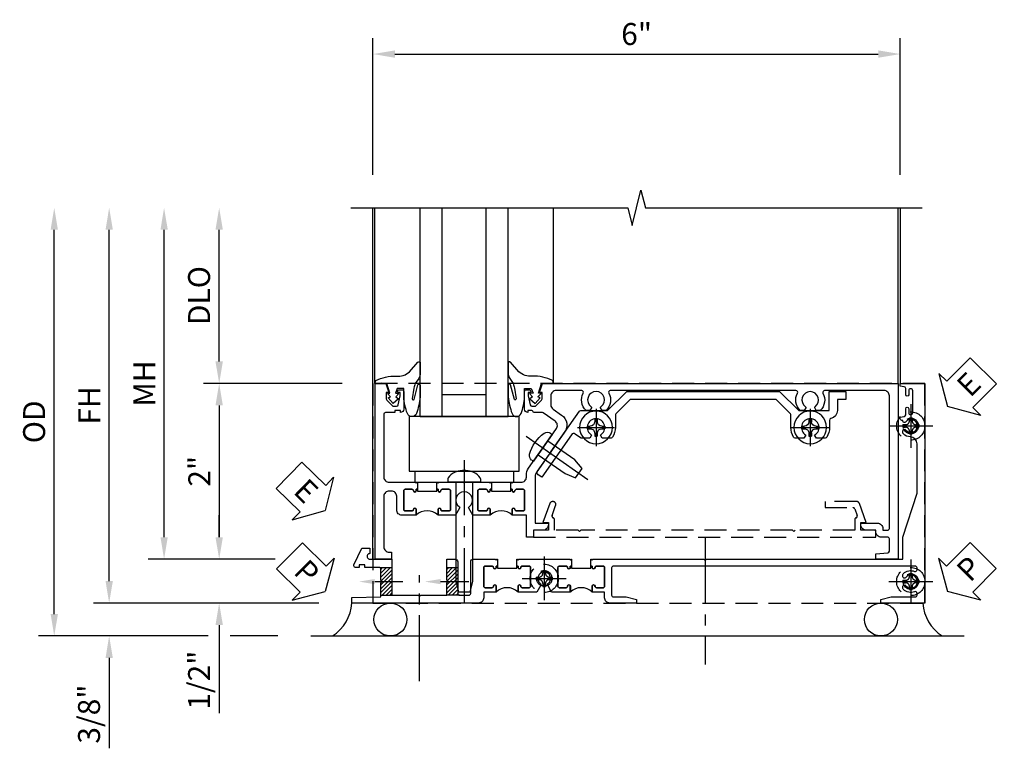
# Model space of a CAD drawing. Units: inches. Extents: x 0 to 88.2, y 0 to 56.4.
# Drawn here: x 8.8 to 20, y 24 to 32.3 of the extents above; entities that cross this region are included whole.
import ezdxf
from ezdxf import colors
from ezdxf.entities.mleader import LeaderData, LeaderLine
from ezdxf.math import Vec2, Vec3

# ---------------------------------------------------------------- set-up
doc = ezdxf.new("R2010")
doc.units = ezdxf.units.IN
doc.header["$MEASUREMENT"] = 0
for name, pattern in [('CENTER', [2, 1.25, -0.25, 0.25, -0.25]), ('CENTER2', [1.125, 0.75, -0.125, 0.125, -0.125]), ('HIDDEN', [0.375, 0.25, -0.125])]:
    doc.linetypes.add(name, pattern=pattern)
doc.layers.get('0').update_dxf_attribs({"color": 4})
for name, color, linetype in [('CENTER', 1, 'CENTER'), ('DIME', 2, 'Continuous'), ('HIDDEN', 3, 'HIDDEN'), ('TEXT', 3, 'Continuous')]:
    doc.layers.add(name, color=color, linetype=linetype)
doc.styles.get("Standard").update_dxf_attribs({"font": 'arial.ttf'})
doc.dimstyles.new('EXT_ON-OFF', dxfattribs={"dimscale": 2, "dimtxt": 0.125, "dimasz": 0.125, "dimexe": 0.09, "dimexo": 0.1875, "dimgap": 0.05, "dimtad": 3, "dimdec": 5, "dimzin": 3, "dimdsep": 46, "dimlunit": 5, "dimtxsty": 'Standard', "dimcen": 0, "dimse2": 1, "dimazin": 0, "dimtfac": 1, "dimtdec": 4, "dimtofl": 0, "dimtmove": 0, "dimatfit": 0, "dimfxl": 1, "dimfrac": 2, "dimtolj": 1, "dimtzin": 3, "dimarcsym": 0})
doc.dimstyles.new('EXT_ON-ON', dxfattribs={"dimscale": 2, "dimtxt": 0.125, "dimasz": 0.125, "dimexe": 0.09, "dimexo": 0.1875, "dimgap": 0.05, "dimtad": 3, "dimdec": 5, "dimzin": 3, "dimdsep": 46, "dimlunit": 5, "dimtxsty": 'Standard', "dimcen": 0, "dimazin": 0, "dimtfac": 1, "dimtdec": 4, "dimtofl": 0, "dimtmove": 0, "dimatfit": 0, "dimfxl": 1, "dimfrac": 2, "dimtolj": 1, "dimtzin": 3, "dimarcsym": 0})

# ---------------------------------------------------------------- blocks, each defined once
blk = doc.blocks.new('B027074-M')
blk.add_lwpolyline([(0.062, 0.144), (0.035, 0.149), (0.069, 0.257), (0.13, 0.261), (0.205, 0.259), (0.195, 0.29, 0.12571), (-0.037, 0.341, -0.226084), (-0.19, 0.391), (-0.286, 0.502, 0.644976), (-0.312, 0.49), (-0.31, 0.361, 0.151869), (-0.294, 0.316), (-0.255, 0.257, -0.029345), (-0.238, 0.205), (-0.221, 0.083, -0.653812), (-0.241, 0.076), (-0.285, 0.241, 0.888636), (-0.31, 0.239), (-0.31, 0.105, 0.064205), (-0.268, -0.084, 0.689636), (-0.165, -0.084, 0.070356), (-0.124, 0.105), (-0.124, 0.201), (-0.051, 0.201), (-0.029, 0.147), (-0.068, 0.142), (-0.034, 0.106), (-0.065, 0.084), (-0.004, 0.03), (0.052, 0.096), (0.027, 0.106)], format="xyb", close=True)
blk = doc.blocks.new('S451GT1000')
for p, q in [((-1, -0.625), (-1, -3)), ((0, -0.625), (-1, -0.625)), ((-0.75, -0.625), (-0.75, -3)), ((-0.25, -0.625), (-0.25, -3)), ((0, -0.625), (0, -3)), ((-0.25, -0.875), (-0.75, -0.875)), ((-1.518, -1), (-1.518, -3)), ((0.517, -1), (0.517, -3))]:
    blk.add_line(p, q)
at = {"rotation": 180}
blk.add_blockref('B027074-M', (-1.312, -0.742), dxfattribs=at)
at = {"xscale": -1, "rotation": 180}
blk.add_blockref('B027074-M', (0.312, -0.742), dxfattribs=at)
blk = doc.blocks.new('*D1939')
at = {"layer": 'DIME', "color": 0, "linetype": 'Continuous', "lineweight": -2, "transparency": 16777216}
for p, q in [((-3.54, -1.25), (-3.54, 2.75)), ((-1.153, -1.5), (-3.72, -1.5))]:
    blk.add_line(p, q, dxfattribs=at)
at = {"layer": 'DIME', "color": 0, "linetype": 'Continuous', "transparency": 16777216}
for points in [[(-3.581, 2.75), (-3.498, 2.75), (-3.54, 3)], [(-3.581, -1.25), (-3.498, -1.25), (-3.54, -1.5)]]:
    blk.add_solid(points, dxfattribs=at)
at = {"layer": 'DIME', "color": 0, "linetype": 'Continuous', "transparency": 16777216, "insert": (-3.765, 0.75), "char_height": 0.25, "attachment_point": 5, "rotation": 90}
blk.add_mtext('\\A1;FH  ', dxfattribs=at)
blk = doc.blocks.new('*D1904')
at = {"layer": 'DIME', "color": 0, "lineweight": -2, "transparency": 16777216}
for p, q in [((-2.288, 1.25), (-2.288, 2.75)), ((-0.889, 1), (-2.468, 1))]:
    blk.add_line(p, q, dxfattribs=at)
at = {"layer": 'DIME', "color": 0, "transparency": 16777216}
for points in [[(-2.33, 2.75), (-2.246, 2.75), (-2.288, 3)], [(-2.33, 1.25), (-2.246, 1.25), (-2.288, 1)]]:
    blk.add_solid(points, dxfattribs=at)
at = {"layer": 'DIME', "color": 0, "transparency": 16777216, "insert": (-2.517, 2), "char_height": 0.25, "attachment_point": 5, "rotation": 90}
blk.add_mtext('\\A1;DLO', dxfattribs=at)
blk = doc.blocks.new('*D1941')
at = {"layer": 'DIME', "color": 0, "lineweight": -2, "transparency": 16777216}
for p, q in [((-2.288, -0.75), (-2.288, -0.5)), ((-1.651, -1), (-2.468, -1)), ((-2.288, -1.75), (-2.288, -2.755))]:
    blk.add_line(p, q, dxfattribs=at)
at = {"layer": 'DIME', "color": 0, "transparency": 16777216}
for points in [[(-2.33, -0.75), (-2.246, -0.75), (-2.288, -1)], [(-2.33, -1.75), (-2.246, -1.75), (-2.288, -1.5)]]:
    blk.add_solid(points, dxfattribs=at)
at = {"layer": 'DIME', "color": 0, "transparency": 16777216, "insert": (-2.517, -2.378), "char_height": 0.25, "attachment_point": 5, "rotation": 90}
blk.add_mtext('\\A1;1/2"', dxfattribs=at)
blk = doc.blocks.new('*D1942')
at = {"layer": 'DIME', "color": 0, "lineweight": -2, "transparency": 16777216}
for p, q in [((-3.54, -1.25), (-3.54, -1)), ((-1.153, -1.5), (-3.72, -1.5)), ((-2.413, -1.875), (-3.72, -1.875)), ((-1.622, -1.875), (-2.163, -1.875)), ((-3.54, -2.125), (-3.54, -3.153))]:
    blk.add_line(p, q, dxfattribs=at)
at = {"layer": 'DIME', "color": 0, "transparency": 16777216}
for points in [[(-3.581, -1.25), (-3.498, -1.25), (-3.54, -1.5)], [(-3.581, -2.125), (-3.498, -2.125), (-3.54, -1.875)]]:
    blk.add_solid(points, dxfattribs=at)
at = {"layer": 'DIME', "color": 0, "transparency": 16777216, "insert": (-3.769, -2.764), "char_height": 0.25, "attachment_point": 5, "rotation": 90}
blk.add_mtext('\\A1;3/8"', dxfattribs=at)
blk = doc.blocks.new('*D1944')
at = {"layer": 'DIME', "color": 0, "lineweight": -2, "transparency": 16777216}
for p, q in [((-4.165, -1.625), (-4.165, 2.75)), ((-2.413, -1.875), (-4.345, -1.875)), ((-1.622, -1.875), (-2.163, -1.875))]:
    blk.add_line(p, q, dxfattribs=at)
at = {"layer": 'DIME', "color": 0, "transparency": 16777216}
for points in [[(-4.206, 2.75), (-4.123, 2.75), (-4.165, 3)], [(-4.206, -1.625), (-4.123, -1.625), (-4.165, -1.875)]]:
    blk.add_solid(points, dxfattribs=at)
at = {"layer": 'DIME', "color": 0, "transparency": 16777216, "insert": (-4.394, 0.563), "char_height": 0.25, "attachment_point": 5, "rotation": 90}
blk.add_mtext('\\A1;OD', dxfattribs=at)
blk = doc.blocks.new('*D1940')
at = {"layer": 'DIME', "color": 0, "lineweight": -2, "transparency": 16777216}
for p, q in [((-2.915, -0.75), (-2.915, 2.75)), ((-1.651, -1), (-3.095, -1))]:
    blk.add_line(p, q, dxfattribs=at)
at = {"layer": 'DIME', "color": 0, "transparency": 16777216}
for points in [[(-2.956, 2.75), (-2.873, 2.75), (-2.915, 3)], [(-2.956, -0.75), (-2.873, -0.75), (-2.915, -1)]]:
    blk.add_solid(points, dxfattribs=at)
at = {"layer": 'DIME', "color": 0, "transparency": 16777216, "insert": (-3.14, 1), "char_height": 0.25, "attachment_point": 5, "rotation": 90}
blk.add_mtext('\\A1;MH', dxfattribs=at)
blk = doc.blocks.new('PSEAL1')
at = {"layer": 'TEXT', "color": 7}
for p, q in [((-0.196, 0.21), (-0.196, 0.338)), ((-0.196, 0.338), (0, 0)), ((-0.575, 0.21), (-0.196, 0.21)), ((-0.575, 0.21), (-0.575, -0.21)), ((-0.196, -0.338), (0, 0)), ((-0.575, -0.21), (-0.196, -0.21)), ((-0.196, -0.21), (-0.196, -0.338))]:
    blk.add_line(p, q, dxfattribs=at)
at = {"layer": 'TEXT', "color": 3}
blk.add_text('P', height=0.25, dxfattribs=at).set_placement((-0.413, -0.116))
blk = doc.blocks.new('PSEAL2')
at = {"layer": 'TEXT', "color": 7}
for p, q in [((0.196, 0.338), (0, 0)), ((0.196, 0.21), (0.196, 0.338)), ((0.575, 0.21), (0.196, 0.21)), ((0.575, 0.21), (0.575, -0.21)), ((0.196, -0.338), (0, 0)), ((0.196, -0.21), (0.196, -0.338)), ((0.575, -0.21), (0.196, -0.21))]:
    blk.add_line(p, q, dxfattribs=at)
at = {"layer": 'TEXT', "color": 3}
blk.add_text('P', height=0.25, dxfattribs=at).set_placement((0.247, -0.116))
blk = doc.blocks.new('ESEAL1')
at = {"layer": 'TEXT', "color": 7}
for p, q in [((-0.196, 0.338), (0, 0)), ((-0.196, 0.21), (-0.196, 0.338)), ((-0.575, 0.21), (-0.575, -0.21)), ((-0.575, 0.21), (-0.196, 0.21)), ((-0.196, -0.338), (0, 0)), ((-0.575, -0.21), (-0.196, -0.21)), ((-0.196, -0.21), (-0.196, -0.338))]:
    blk.add_line(p, q, dxfattribs=at)
at = {"layer": 'TEXT', "color": 3}
blk.add_text('E', height=0.25, dxfattribs=at).set_placement((-0.413, -0.116))
blk = doc.blocks.new('*D1909')
at = {"layer": 'DIME', "color": 0, "lineweight": -2, "transparency": 16777216}
for p, q in [((-0.889, 1), (-2.468, 1)), ((-2.288, 0.75), (-2.288, -0.75)), ((-1.651, -1), (-2.468, -1))]:
    blk.add_line(p, q, dxfattribs=at)
at = {"layer": 'DIME', "color": 0, "transparency": 16777216}
for points in [[(-2.33, 0.75), (-2.246, 0.75), (-2.288, 1)], [(-2.33, -0.75), (-2.246, -0.75), (-2.288, -1)]]:
    blk.add_solid(points, dxfattribs=at)
at = {"layer": 'DIME', "color": 0, "transparency": 16777216, "insert": (-2.514, 0), "char_height": 0.25, "attachment_point": 5, "rotation": 90}
blk.add_mtext('\\A1;2"', dxfattribs=at)
blk = doc.blocks.new('B027073')
blk.add_lwpolyline([(0.625, 0), (0.625, 0.625), (-0.625, 0.625), (-0.625, 0)], close=True)
blk = doc.blocks.new('B027423')
for p, q in [((-0.125, 0.563), (-0.125, -0.562)), ((0, 0.563), (-0.125, 0.563)), ((0, 0.563), (0, -0.562)), ((0, -0.562), (-0.125, -0.562))]:
    blk.add_line(p, q)
blk = doc.blocks.new('*D1943')
at = {"color": 0, "lineweight": -2, "transparency": 16777216}
for p, q in [((-0.538, 3.375), (-0.538, 4.93)), ((5.462, 3.375), (5.462, 4.93)), ((-0.288, 4.75), (5.212, 4.75))]:
    blk.add_line(p, q, dxfattribs=at)
at = {"color": 0, "transparency": 16777216}
for points in [[(-0.288, 4.792), (-0.288, 4.708), (-0.538, 4.75)], [(5.212, 4.792), (5.212, 4.708), (5.462, 4.75)]]:
    blk.add_solid(points, dxfattribs=at)
at = {"color": 0, "transparency": 16777216, "insert": (2.462, 4.978), "char_height": 0.25, "attachment_point": 5}
blk.add_mtext('\\A1;6"', dxfattribs=at)
blk = doc.blocks.new('B601VG026')
blk.add_lwpolyline([(0.935, 4.438), (0.92, 4.423), (0.92, 2.015), (0.935, 2.001), (0.92, 1.986), (0.92, 1.716), (0.799, 1.716, 0.338704), (0.78, 1.701, -0.439208), (0.754, 1.688), (0.641, 1.729, 1), (0.617, 1.663), (0.834, 1.584), (0.834, 1.646), (0.92, 1.646), (0.92, 1.476), (1, 1.476), (1, 5.372), (0.92, 5.372), (0.92, 5.202), (0.834, 5.202), (0.834, 5.264), (0.617, 5.185, 0.315299), (0.594, 5.152), (0.594, 4.794), (0.664, 4.794), (0.664, 5.114, -0.315299), (0.677, 5.132), (0.754, 5.16, -0.439208), (0.78, 5.147, 0.338704), (0.799, 5.132), (0.92, 5.132), (0.92, 4.453)], format="xyb", close=True)
blk = doc.blocks.new('B028808H')
for p, q in [((-0.091, 0.015), (-0.06, 0.015)), ((-0.091, 0.015), (-0.091, -0.015)), ((-0.015, 0.091), (-0.015, 0.06)), ((-0.015, 0.091), (0.015, 0.091)), ((0.015, 0.091), (0.015, 0.06)), ((0.06, 0.015), (0.091, 0.015)), ((0.091, 0.015), (0.091, -0.015)), ((-0.091, -0.015), (-0.06, -0.015)), ((-0.015, -0.06), (-0.015, -0.091)), ((-0.015, -0.091), (0.015, -0.091)), ((0.015, -0.06), (0.015, -0.091)), ((0.06, -0.015), (0.091, -0.015))]:
    blk.add_line(p, q)
blk.add_circle((0, 0), 0.161)
for centre, start, end in [((-0.06, 0.06), 270, 0), ((0.06, 0.06), 180, 270), ((-0.06, -0.06), 0, 89.9999), ((0.06, -0.06), 90, 180)]:
    blk.add_arc(centre, 0.0455, start, end)
at = {"layer": 'CENTER'}
for p, q in [((0, 0.25), (0, -0.25)), ((-0.25, 0), (0.25, 0))]:
    blk.add_line(p, q, dxfattribs=at)
blk = doc.blocks.new('B601VG316')
at = {"layer": 'HIDDEN'}
blk.add_lwpolyline([(1.5, 4.114), (-1, 4.114), (-1, -2.167), (1.5, -2.167)], close=True, dxfattribs=at)
for centre in [(-0.516, 3.953), (1.255, 3.953), (1.219, -0.218)]:
    blk.add_circle(centre, 0.0885, dxfattribs=at)
blk = doc.blocks.new('B028400H')
for p, q in [((-0.099, 0.015), (-0.099, -0.015)), ((-0.099, 0.015), (-0.065, 0.015)), ((-0.015, 0.099), (0.015, 0.099)), ((-0.015, 0.099), (-0.015, 0.065)), ((0.015, 0.099), (0.015, 0.065)), ((0.065, 0.015), (0.099, 0.015)), ((0.099, 0.015), (0.099, -0.015)), ((-0.099, -0.015), (-0.065, -0.015)), ((-0.015, -0.065), (-0.015, -0.099)), ((-0.015, -0.099), (0.015, -0.099)), ((0.015, -0.065), (0.015, -0.099)), ((0.065, -0.015), (0.099, -0.015))]:
    blk.add_line(p, q)
blk.add_circle((0, 0), 0.186)
for centre, start, end in [((-0.065, 0.065), 270, 0), ((0.065, 0.065), 180, 270), ((-0.065, -0.065), 0, 89.9999), ((0.065, -0.065), 90, 180)]:
    blk.add_arc(centre, 0.0498, start, end)
at = {"layer": 'CENTER'}
for p, q in [((0, 0.212), (0, -0.212)), ((-0.212, 0), (0.212, 0))]:
    blk.add_line(p, q, dxfattribs=at)
blk = doc.blocks.new('B977108')
for p, q in [((-0.026, 0.186), (0, 0.186)), ((-0.026, -0.186), (0, -0.186))]:
    blk.add_line(p, q)
blk.add_lwpolyline([(0, 0.186), (0, -0.186)], close=True)
blk.add_lwpolyline([(0, 0.095), (0.375, 0.095), (0.5, 0.065), (0.5, -0.065), (0.375, -0.095), (0, -0.095)])
for centre, radius, start, end in [((0.312, 0), 0.422, 159.6298, 200.3702), ((-0.026, 0.126), 0.061, 90, 159.6298), ((-0.026, -0.126), 0.061, 200.3702, 270)]:
    blk.add_arc(centre, radius, start, end)
at = {"layer": 'CENTER'}
blk.add_line((-0.235, 0), (0.625, 0), dxfattribs=at)
blk = doc.blocks.new('B601VG524-S')
blk.add_lwpolyline([(0.2, 1.491), (0.221, 1.487), (0.683, 1.811, 0.244698), (0.692, 1.827), (0.692, 2.131), (0.91, 2.349), (0.91, 4.089), (0.692, 4.307), (0.692, 4.654), (0.91, 4.654), (0.91, 4.843), (0.816, 4.843), (0.816, 4.748), (0.692, 4.748, 0.355889), (0.6, 4.673, -0.355889), (0.58, 4.658), (0.5, 4.658, 0.136083), (0.387, 4.626, 0.26329), (0.377, 4.609), (0.377, 4.509), (0.413, 4.488, -3.732051), (0.413, 4.388), (0.377, 4.366), (0.377, 4.266, 0.26329), (0.387, 4.249, 0.136083), (0.5, 4.218), (0.64, 4.218, -0.198912), (0.654, 4.212), (0.816, 4.05), (0.816, 2.388), (0.654, 2.226, -0.198912), (0.64, 2.22), (0.5, 2.22, 0.136083), (0.387, 2.189, 0.26329), (0.377, 2.171), (0.377, 2.071), (0.413, 2.05, -3.732051), (0.413, 1.95), (0.377, 1.929), (0.377, 1.837, 0.153915), (0.381, 1.825), (0.424, 1.764, -0.414214), (0.417, 1.722), (-0.068, 1.383), (-0.039, 1.342, 0.414214), (0.003, 1.334), (0.196, 1.47)], format="xyb", close=True)
for name, p, rotation in [('B028400H', (0.5, 4.438), 180), ('B028400H', (0.5, 2), 180), ('B977108', (0.266, 1.396), 125.0000000000011)]:
    blk.add_blockref(name, p, dxfattribs=dict(rotation=rotation))
blk = doc.blocks.new('ESEAL2')
at = {"layer": 'TEXT', "color": 7}
for p, q in [((0.196, 0.338), (0, 0)), ((0.196, 0.21), (0.196, 0.338)), ((0.575, 0.21), (0.196, 0.21)), ((0.575, 0.21), (0.575, -0.21)), ((0.196, -0.338), (0, 0)), ((0.575, -0.21), (0.196, -0.21)), ((0.196, -0.21), (0.196, -0.338))]:
    blk.add_line(p, q, dxfattribs=at)
at = {"layer": 'TEXT', "color": 3}
blk.add_text('E', height=0.25, dxfattribs=at).set_placement((0.247, -0.116))
blk = doc.blocks.new('B601UTVG037-1')
blk.add_lwpolyline([(1.015, 3.243), (1, 3.258), (1, 5.493), (0.75, 5.493), (0.25, 5.653), (-0.312, 5.653, 0.401346), (-0.392, 5.577, -0.177358), (-0.425, 5.498, -0.209104), (-0.436, 5.493), (-0.462, 5.493, -0.267949), (-0.475, 5.5), (-0.476, 5.503, -0.381934), (-0.472, 5.523, 3.042782), (-0.56, 5.523, -0.381934), (-0.556, 5.503), (-0.557, 5.5, -0.267949), (-0.57, 5.493), (-0.579, 5.493), (-0.579, 5.482, -0.414214), (-0.599, 5.462), (-0.615, 5.462), (-0.623, 5.508, 0.36397), (-0.643, 5.524), (-0.713, 5.524, -1), (-0.713, 5.558), (-0.668, 5.558, 1), (-0.668, 5.604), (-0.917, 5.604, 1), (-0.917, 5.558), (-0.872, 5.558, -1), (-0.872, 5.524), (-0.943, 5.524, 0.36397), (-0.963, 5.508), (-0.971, 5.462), (-1, 5.462), (-1, 5.743), (1.5, 5.743), (1.5, 5.243), (1.461, 5.243), (1.43, 5.359), (1.43, 5.633, 0.414214), (1.41, 5.653), (1.39, 5.653, 0.524691), (1.371, 5.626, -0.284386), (1.346, 5.498, -0.209104), (1.335, 5.493), (1.309, 5.493, -0.267949), (1.296, 5.5), (1.295, 5.503, -0.381934), (1.299, 5.523, 3.042782), (1.211, 5.523, -0.381934), (1.215, 5.503), (1.214, 5.5, -0.267949), (1.201, 5.493), (1.175, 5.493, -0.209104), (1.164, 5.498, -0.284386), (1.139, 5.626, 0.524691), (1.12, 5.653), (1.1, 5.653, 0.414214), (1.08, 5.633), (1.08, 2.198, 0.414214), (1.1, 2.178), (1.41, 2.178, 0.414214), (1.43, 2.198), (1.43, 2.345), (1.461, 2.46), (1.5, 2.46), (1.5, 2.158, -0.414214), (1.44, 2.098), (1.375, 2.098), (1.375, 1.958), (1.309, 1.958, -1), (1.309, 1.989), (1.31, 1.989, 0.414214), (1.325, 2.004), (1.325, 2.084, 0.414214), (1.31, 2.098), (1.095, 2.098, 0.414214), (1.08, 2.084), (1.08, 2.004, 0.414214), (1.095, 1.989), (1.095, 1.989, -1), (1.095, 1.958), (1.08, 1.958), (1.08, 1.942), (1, 1.942), (1, 1.948), (1.01, 1.958), (1, 1.968), (1, 3.228)], format="xyb", close=True)
blk = doc.blocks.new('B601UTVG037-2')
blk.add_lwpolyline([(1.425, -0.01), (1.41, 0.005), (1.41, 0.302), (1.27, 0.302), (1.255, 0.317), (1.24, 0.302), (1, 0.302), (1, 0.397, -0.414214), (1.03, 0.427), (1.39, 0.427, 0.414214), (1.41, 0.447), (1.41, 0.554, 0.414214), (1.39, 0.574), (1.03, 0.574, -0.414214), (1, 0.604), (1, 0.854), (1.01, 0.864), (1, 0.873), (1, 0.879), (1.08, 0.879), (1.08, 0.864), (1.095, 0.864, -1), (1.095, 0.833), (1.095, 0.833, 0.414214), (1.08, 0.818), (1.08, 0.737, 0.414214), (1.095, 0.722), (1.31, 0.722, 0.414214), (1.325, 0.737), (1.325, 0.818, 0.414214), (1.31, 0.833), (1.309, 0.833, -1), (1.309, 0.864), (1.375, 0.864), (1.375, 0.722), (1.44, 0.722, -0.414214), (1.5, 0.662), (1.5, -0.778), (1.435, -0.778), (1.429, -0.448), (1.27, -0.448), (1.255, -0.433), (1.24, -0.448), (1.114, -0.448, 0.414214), (1.094, -0.469), (1.094, -0.632), (1.064, -0.632), (1.064, -0.694), (1.094, -0.694), (1.094, -0.737, -0.548619), (1.066, -0.755), (0.875, -0.666), (0.875, -0.573), (0.937, -0.573, 1.000001), (1, -0.573), (1, -0.323), (1.41, -0.323), (1.41, -0.025)], format="xyb", close=True)
blk = doc.blocks.new('B601UTVG037-3')
blk.add_lwpolyline([(1, 1.401), (1.01, 1.411), (1, 1.421), (1, 1.698), (1.01, 1.708), (1, 1.718), (1, 1.723), (1.08, 1.723), (1.08, 1.708), (1.095, 1.708, -1), (1.095, 1.677), (1.095, 1.677, 0.414214), (1.08, 1.662), (1.08, 1.582, 0.414214), (1.095, 1.567), (1.31, 1.567, 0.414214), (1.325, 1.582), (1.325, 1.662, 0.414214), (1.31, 1.677), (1.309, 1.677, -1), (1.309, 1.708), (1.375, 1.708), (1.375, 1.495), (1.298, 1.45, -0.381934), (1.278, 1.454, 3.042782), (1.278, 1.367, -0.381934), (1.298, 1.371), (1.375, 1.326), (1.375, 1.113), (1.309, 1.113, -1), (1.309, 1.145), (1.31, 1.145, 0.414214), (1.325, 1.159), (1.325, 1.24, 0.414214), (1.31, 1.254), (1.095, 1.254, 0.414214), (1.08, 1.24), (1.08, 1.159, 0.414214), (1.095, 1.145), (1.095, 1.145, -1), (1.095, 1.113), (1.08, 1.113), (1.08, 1.098), (1, 1.098), (1, 1.104), (1.01, 1.113), (1, 1.123)], format="xyb", close=True)
blk = doc.blocks.new('B601UTVG037-1TB')
blk.add_lwpolyline([(1.375, 1.9575, 0.4), (1.375, 1.7075), (1.3095, 1.7075, 1), (1.3095, 1.6765), (1.31, 1.6765, -0.4142136), (1.325, 1.6615), (1.325, 1.5815, -0.4142136), (1.31, 1.5665), (1.095, 1.5665, -0.4142136), (1.08, 1.5815), (1.08, 1.6615, -0.4142136), (1.095, 1.6765), (1.0955, 1.6765, 1), (1.0955, 1.7075), (1.08, 1.7075), (1.08, 1.723), (1.101, 1.723), (1.101, 1.942), (1.08, 1.942), (1.08, 1.9575), (1.0955, 1.9575, 1), (1.0955, 1.9885), (1.095, 1.9885, -0.4142136), (1.08, 2.0035), (1.08, 2.0835, -0.4142136), (1.095, 2.0985), (1.31, 2.0985, -0.4142136), (1.325, 2.0835), (1.325, 2.0035, -0.4142136), (1.31, 1.9885), (1.3095, 1.9885, 1), (1.3095, 1.9575)], format="xyb", close=True)
blk = doc.blocks.new('B601UTVG037-2TB')
blk.add_lwpolyline([(1.375, 1.1135, 0.4), (1.375, 0.8635), (1.3095, 0.8635, 1), (1.3095, 0.8325), (1.31, 0.8325, -0.4142136), (1.325, 0.8175), (1.325, 0.7375, -0.4142136), (1.31, 0.7225), (1.095, 0.7225, -0.4142136), (1.08, 0.7375), (1.08, 0.8175, -0.4142136), (1.095, 0.8325), (1.0955, 0.8325, 1), (1.0955, 0.8635), (1.08, 0.8635), (1.08, 0.879), (1.101, 0.879), (1.101, 1.098), (1.08, 1.098), (1.08, 1.1135), (1.0955, 1.1135, 1), (1.0955, 1.1445), (1.095, 1.1445, -0.4142136), (1.08, 1.1595), (1.08, 1.2395, -0.4142136), (1.095, 1.2545), (1.31, 1.2545, -0.4142136), (1.325, 1.2395), (1.325, 1.1595, -0.4142136), (1.31, 1.1445), (1.3095, 1.1445, 1), (1.3095, 1.1135)], format="xyb", close=True)
blk = doc.blocks.new('B601UTVG103A-1')
blk.add_lwpolyline([(-0.808, 1.379, 0.198912), (-0.825, 1.386), (-0.897, 1.386), (-0.897, 1.357), (-1, 1.393), (-1, 5.438), (1, 5.438), (1, 5.184), (0.94, 5.184), (0.928, 5.32, 0.388879), (0.908, 5.338), (0.77, 5.338, 0.414214), (0.75, 5.318), (0.75, 5.244, -0.414214), (0.69, 5.184, 0.414214), (0.67, 5.164), (0.67, 5.076, -0.414214), (0.608, 5.014), (0.59, 5.014), (0.59, 5.202, -0.414214), (0.652, 5.264), (0.67, 5.264), (0.67, 5.318, 0.414214), (0.65, 5.338), (-0.86, 5.338, 0.414214), (-0.92, 5.278), (-0.92, 4.601, 0.568098), (-0.89, 4.583, -0.339754), (-0.692, 4.551), (-0.692, 4.507), (-0.721, 4.49, -0.386545), (-0.735, 4.493, 3.127286), (-0.735, 4.383, -0.386545), (-0.721, 4.386), (-0.692, 4.369), (-0.692, 4.325, -0.339754), (-0.89, 4.293, 0.568098), (-0.92, 4.275), (-0.92, 2.163, 0.568098), (-0.89, 2.146, -0.339754), (-0.692, 2.114), (-0.692, 2.07), (-0.721, 2.053, -0.386545), (-0.735, 2.056, 3.127286), (-0.735, 1.945, -0.386545), (-0.721, 1.948), (-0.692, 1.931), (-0.692, 1.887, -0.339754), (-0.89, 1.855, 0.568098), (-0.92, 1.838), (-0.92, 1.546, 0.414214), (-0.86, 1.486), (-0.757, 1.486, 0.244698), (-0.708, 1.512), (-0.64, 1.609, -0.414214), (-0.445, 1.643), (0.018, 1.319, 0.153915), (0.053, 1.308), (0.59, 1.308), (0.59, 1.458), (0.608, 1.458, -0.414214), (0.67, 1.396), (0.67, 1.288), (0.75, 1.288), (0.75, 1.208), (0.5, 1.208), (0.5, 1.047), (0.434, 1.047, -1), (0.434, 1.078), (0.435, 1.078, 0.414214), (0.45, 1.093), (0.45, 1.173, 0.414214), (0.435, 1.188), (0.22, 1.188, 0.414214), (0.205, 1.173), (0.205, 1.093, 0.414214), (0.22, 1.078), (0.22, 1.078, -1), (0.22, 1.047), (0.205, 1.047), (0.205, 1.031), (0.125, 1.031), (0.125, 1.037), (0.135, 1.047), (0.125, 1.057), (0.125, 1.148, 0.414214), (0.065, 1.208), (0.046, 1.208, -0.153915), (-0.034, 1.233), (-0.254, 1.388), (-0.258, 1.408), (-0.279, 1.405), (-0.486, 1.55, 0.414214), (-0.57, 1.535), (-0.665, 1.398, 0.153915), (-0.669, 1.387), (-0.669, 1.288), (-0.671, 1.288, 0.414214), (-0.691, 1.268), (-0.691, 1.226), (-0.669, 1.226, -0.414214), (-0.707, 1.188), (-0.909, 1.188, -0.414214), (-0.929, 1.208), (-0.929, 1.237, -0.414214), (-0.909, 1.257), (-0.897, 1.257), (-0.897, 1.228), (-0.859, 1.228), (-0.757, 1.25, 0.354119), (-0.741, 1.269), (-0.741, 1.312)], format="xyb", close=True)
blk = doc.blocks.new('B601UTVG103A-2')
blk.add_lwpolyline([(-0.691, -0.226), (-0.691, -0.288), (-0.669, -0.288), (-0.669, -0.394, 0.414214), (-0.649, -0.414), (0.065, -0.414, 0.414214), (0.125, -0.354), (0.125, -0.057), (0.135, -0.047), (0.125, -0.037), (0.125, -0.032), (0.205, -0.032), (0.205, -0.047), (0.22, -0.047, -1), (0.22, -0.078), (0.22, -0.078, 0.414214), (0.205, -0.093), (0.205, -0.173, 0.414214), (0.22, -0.188), (0.435, -0.188, 0.414214), (0.45, -0.173), (0.45, -0.093, 0.414214), (0.435, -0.078), (0.434, -0.078, -1), (0.434, -0.047), (0.5, -0.047), (0.5, -0.208, -0.414214), (0.44, -0.268), (0.285, -0.268, 0.414214), (0.225, -0.328), (0.225, -0.354, 0.414214), (0.285, -0.414), (0.86, -0.414, 0.414214), (0.92, -0.354), (0.92, -0.326), (1, -0.326), (1, -0.514), (-1, -0.514), (-1, -0.393), (-0.897, -0.357), (-0.897, -0.386), (-0.825, -0.386, 0.198912), (-0.808, -0.379), (-0.741, -0.312), (-0.741, -0.269, 0.354119), (-0.757, -0.25), (-0.859, -0.228), (-0.897, -0.228), (-0.897, -0.257), (-0.909, -0.257, -0.414214), (-0.929, -0.237), (-0.929, -0.208, -0.414214), (-0.909, -0.188), (-0.707, -0.188, -0.414214), (-0.669, -0.226)], format="xyb", close=True)
blk = doc.blocks.new('B601UTVG103A-3')
blk.add_lwpolyline([(0.205, 0.797), (0.22, 0.797, -1), (0.22, 0.766), (0.22, 0.766, 0.414214), (0.205, 0.751), (0.205, 0.671, 0.414214), (0.22, 0.656), (0.435, 0.656, 0.414214), (0.45, 0.671), (0.45, 0.751, 0.414214), (0.435, 0.766), (0.434, 0.766, -1), (0.434, 0.797), (0.5, 0.797), (0.5, 0.599), (0.419, 0.552, -0.386545), (0.405, 0.555, 3.127286), (0.405, 0.445, -0.386545), (0.419, 0.448), (0.5, 0.401), (0.5, 0.203), (0.434, 0.203, -1), (0.434, 0.234), (0.435, 0.234, 0.414214), (0.45, 0.249), (0.45, 0.329, 0.414214), (0.435, 0.344), (0.22, 0.344, 0.414214), (0.205, 0.329), (0.205, 0.249, 0.414214), (0.22, 0.234), (0.22, 0.234, -1), (0.22, 0.203), (0.205, 0.203), (0.205, 0.187), (0.125, 0.187), (0.125, 0.193), (0.135, 0.203), (0.125, 0.213), (0.125, 0.49), (0.135, 0.5), (0.125, 0.51), (0.125, 0.787), (0.135, 0.797), (0.125, 0.807), (0.125, 0.812), (0.205, 0.812)], format="xyb", close=True)
blk = doc.blocks.new('B601UTVG103A-1TB')
blk.add_lwpolyline([(0.5, 1.047, 0.4), (0.5, 0.797), (0.4345, 0.797, 1), (0.4345, 0.766), (0.435, 0.766, -0.4142136), (0.45, 0.751), (0.45, 0.671, -0.4142136), (0.435, 0.656), (0.22, 0.656, -0.4142136), (0.205, 0.671), (0.205, 0.751, -0.4142136), (0.22, 0.766), (0.2205, 0.766, 1), (0.2205, 0.797), (0.205, 0.797), (0.205, 0.8125), (0.226, 0.8125), (0.226, 1.0315), (0.205, 1.0315), (0.205, 1.047), (0.2205, 1.047, 1), (0.2205, 1.078), (0.22, 1.078, -0.4142136), (0.205, 1.093), (0.205, 1.173, -0.4142136), (0.22, 1.188), (0.435, 1.188, -0.4142136), (0.45, 1.173), (0.45, 1.093, -0.4142136), (0.435, 1.078), (0.4345, 1.078, 1), (0.4345, 1.047)], format="xyb", close=True)
blk = doc.blocks.new('B601UTVG103A-2TB')
blk.add_lwpolyline([(0.5, 0.203, 0.4), (0.5, -0.047), (0.4345, -0.047, 1), (0.4345, -0.078), (0.435, -0.078, -0.4142136), (0.45, -0.093), (0.45, -0.173, -0.4142136), (0.435, -0.188), (0.22, -0.188, -0.4142136), (0.205, -0.173), (0.205, -0.093, -0.4142136), (0.22, -0.078), (0.2205, -0.078, 1), (0.2205, -0.047), (0.205, -0.047), (0.205, -0.0315), (0.226, -0.0315), (0.226, 0.1875), (0.205, 0.1875), (0.205, 0.203), (0.2205, 0.203, 1), (0.2205, 0.234), (0.22, 0.234, -0.4142136), (0.205, 0.249), (0.205, 0.329, -0.4142136), (0.22, 0.344), (0.435, 0.344, -0.4142136), (0.45, 0.329), (0.45, 0.249, -0.4142136), (0.435, 0.234), (0.4345, 0.234, 1), (0.4345, 0.203)], format="xyb", close=True)
blk = doc.blocks.new('B601UTVG103A')
for name in ['B601UTVG103A-1', 'B601UTVG103A-1TB', 'B601UTVG103A-3', 'B601UTVG103A-2TB', 'B601UTVG103A-2']:
    blk.add_blockref(name, (0, 0))
blk = doc.blocks.new('B128582')
at = {"ltscale": 0.5}
for p, q in [((-0.038, 0.186), (-0.008, 0.186)), ((-0.038, -0.186), (-0.008, -0.186))]:
    blk.add_line(p, q, dxfattribs=at)
for p, q in [((0, 0.178), (0, -0.178)), ((-0.133, 0.02), (-0.133, -0.02)), ((0, 0.095), (1.125, 0.095)), ((1.125, 0.095), (1.25, 0.065)), ((1.25, 0.065), (1.25, -0.065)), ((0, -0.095), (1.125, -0.095)), ((1.125, -0.095), (1.25, -0.065))]:
    blk.add_line(p, q)
for centre, radius, start, end in [((0.067, 0.02), 0.2, 125.5224, 180), ((-0.038, 0.167), 0.02, 90, 125.5224), ((-0.008, 0.178), 0.008, 0, 90), ((0.067, -0.02), 0.2, 180, 234.4776), ((-0.038, -0.167), 0.02, 234.4776, 270)]:
    blk.add_arc(centre, radius, start, end)
blk.add_arc((-0.008, -0.178), 0.008, 270, 0, dxfattribs=at)
at = {"layer": 'CENTER', "ltscale": 0.5}
blk.add_line((-0.25, 0), (1.375, 0), dxfattribs=at)
blk = doc.blocks.new('B601UTVG037M')
h = blk.add_hatch()
h.set_pattern_fill('ANSI31', color=256, scale=0.25, angle=90)
h.paths.add_polyline_path([(1.1, 0.427), (1.1, 0.302), (1.24, 0.302), (1.256, 0.317), (1.256, 0.427)])
h.paths.add_polyline_path([(1.256, 0.427), (1.256, 0.316), (1.27, 0.302), (1.41, 0.302), (1.41, 0.446, -0.414214), (1.39, 0.427)])
h = blk.add_hatch()
h.set_pattern_fill('ANSI31', color=256, scale=0.25, angle=90)
h.paths.add_polyline_path([(1.1, -0.323), (1.1, -0.448), (1.41, -0.448), (1.41, -0.323)])
at = {"layer": 'HIDDEN'}
for p, q in [((1.1, 0.427), (1.1, 0.301)), ((1.41, 0.446), (1.41, 0.301)), ((1.1, -0.323), (1.1, -0.455)), ((1.41, -0.449), (1.41, -0.323))]:
    blk.add_line(p, q, dxfattribs=at)
for name in ['B601UTVG037-1', 'B601UTVG037-1TB', 'B601UTVG037-3', 'B601UTVG037-2TB', 'B601UTVG037-2']:
    blk.add_blockref(name, (0, 0))
ml = blk.add_multileader_mtext('Standard')
ml.set_content('', color=256)
ml.set_leader_properties()
ml.build(insert=Vec2(0, 0))
ml.multileader.update_dxf_attribs({"has_dogleg": 0, "text_right_attachment_type": 6, "dogleg_length": 0.36, "arrow_head_size": 0.18})
ctx = ml.context
ctx.base_point, ctx.char_height, ctx.arrow_head_size, ctx.landing_gap_size, ctx.plane_origin, ctx.plane_x_axis, ctx.plane_y_axis = Vec3(1.256, 0.552), 0.18, 0.18, 0.09, Vec3(1.256, 0.052), Vec3(-1, 0), Vec3(0, -1)
ctx.right_attachment = 6
notes = []
notes.append((ctx, [(0, (1, 1, 0), (1.616, 0.552), (-1, 0), 0.36, [(0, [(1.256, 0.052)], 0, [])])]))
ctx.mtext.insert, ctx.mtext.text_direction, ctx.mtext.rotation, ctx.mtext.flow_direction = Vec3(1.166, 0.462), Vec3(-1, 0), 3.141593, 5
ml = blk.add_multileader_mtext('Standard')
ml.set_content('', color=256)
ml.set_leader_properties()
ml.build(insert=Vec2(0, 0))
ml.multileader.update_dxf_attribs({"has_dogleg": 0, "text_right_attachment_type": 6, "dogleg_length": 0.36, "arrow_head_size": 0.18})
ctx = ml.context
ctx.base_point, ctx.char_height, ctx.arrow_head_size, ctx.landing_gap_size, ctx.plane_origin, ctx.plane_x_axis, ctx.plane_y_axis = Vec3(1.256, -0.198), 0.18, 0.18, 0.09, Vec3(1.256, -0.698), Vec3(-1, 0), Vec3(0, -1)
ctx.right_attachment = 6
notes.append((ctx, [(0, (1, 1, 0), (1.616, -0.198), (-1, 0), 0.36, [(0, [(1.256, -0.698)], 0, [])])]))
ctx.mtext.insert, ctx.mtext.text_direction, ctx.mtext.rotation, ctx.mtext.flow_direction = Vec3(1.166, -0.288), Vec3(-1, 0), 3.141593, 5
for ctx, leaders in notes:
    for number, flags, end, landing, length, lines in leaders:
        leader = LeaderData()
        leader.index, (leader.has_last_leader_line, leader.has_dogleg_vector, leader.attachment_direction) = number, flags
        leader.last_leader_point, leader.dogleg_vector, leader.dogleg_length = Vec3(end), Vec3(landing), length
        for number, points, colour, breaks in lines:
            line = LeaderLine()
            line.index, line.vertices, line.color, line.breaks = number, Vec3.list(points), colors.encode_raw_color(colour), breaks
            leader.lines.append(line)
        ctx.leaders.append(leader)
blk = doc.blocks.new('S601UTFS11')
for p, q in [((-0.538, -1), (-0.538, 3.000007)), ((5.438, 1), (5.437994, 3.000006)), ((5.462, 3.000007), (5.462, 1)), ((-1.246714, -1.875), (6.187748, -1.875))]:
    blk.add_line(p, q)
blk.add_lwpolyline([(-0.788, 3.000007), (2.36199, 2.999997), (2.41201, 2.800017), (2.51199, 3.199997), (2.56199, 2.999997), (5.712, 3.000007)])
for centre in [(-0.339864, -1.6875), (5.241881, -1.6875)]:
    blk.add_circle(centre, 0.1875)
for centre, start, end in [((-1.268325, -1.46526), 303.5399019, 355.9475967), ((6.20936, -1.46526), 184.0524033, 236.4600981)]:
    blk.add_arc(centre, 0.491589, start, end)
at = {"layer": 'CENTER', "linetype": 'CENTER2'}
for p, q in [((3.243, -0.755679), (3.243, -2.198535)), ((-0.01, -2.389681), (-0.01, -1.180923))]:
    blk.add_line(p, q, dxfattribs=at)
for name, p, rotation in [('S451GT1000', (0.000164, 0), 180), ('ESEAL2', (6.00075, 0.737235), 45), ('B601UTVG037M', (0, 0), 270), ('B601VG316', (1.628778, 0), 270), ('B601UTVG103A', (0, 0), 270), ('ESEAL1', (-1.080322, -0.447047), 315.807511852749), ('B128582', (0.5, -0.125), 270), ('B027423', (0.500605, -0.000391), 90), ('PSEAL1', (-1.080322, -1.367532), 315.0959061837078), ('PSEAL2', (6.00075, -1.367532), 45.2390146240911)]:
    blk.add_blockref(name, p, dxfattribs=dict(rotation=rotation))
at = {"xscale": -1, "rotation": 270}
blk.add_blockref('B601VG524-S', (0, 0), dxfattribs=at)
blk.add_blockref('B027073', (0.500605, 0))
at = {"layer": 'HIDDEN'}
for p in [(5.582, 0.516), (1.4105, -1.219), (5.582, -1.255)]:
    blk.add_blockref('B028808H', p, dxfattribs=at)
at = {"layer": 'HIDDEN', "rotation": 270}
blk.add_blockref('B601VG026', (-0.188, 0.25), dxfattribs=at)
at = {"color": 2}
dim = blk.add_linear_dim(base=(5.462, 4.750006), p1=(-0.538, 3.000007), p2=(5.462, 3.000007), dimstyle='EXT_ON-ON', override={"dimpost": '"'}, dxfattribs=at)
dim.commit()
dim.dimension.update_dxf_attribs({"geometry": '*D1943', "text_midpoint": (2.462, 4.977649)})
at = {"layer": 'DIME'}
for base, p1, text, picture, middle in [((-4.164557, 3.000007), (-1.246714, -1.875), 'OD', '*D1944', (-4.393906, 0.562503)), ((-2.914557, 3.000007), (-0.597001, -1), 'MH', '*D1940', (-3.139557, 1.000003)), ((-2.288, 3.000007), (-0.514, 1), 'DLO', '*D1904', (-2.517349, 2.000003))]:
    dim = blk.add_linear_dim(base=base, p1=p1, p2=(-0.538, 3.000007), angle=90, text=text, dimstyle='EXT_ON-OFF', override={"dimpost": '"'}, dxfattribs=at)
    dim.commit()
    dim.dimension.update_dxf_attribs({"geometry": picture, "text_midpoint": middle})
at = {"layer": 'DIME', "linetype": 'Continuous'}
dim = blk.add_linear_dim(base=(-3.539557, 3.000007), p1=(-0.777966, -1.5), p2=(-0.538, 3.000007), angle=90, text='FH  ', dimstyle='EXT_ON-OFF', override={"dimpost": '"'}, dxfattribs=at)
dim.commit()
dim.dimension.update_dxf_attribs({"geometry": '*D1939', "text_midpoint": (-3.764557, 0.750003)})
at = {"layer": 'DIME'}
for base, p1, p2, dimstyle, override, picture, middle in [((-2.288, -1), (-0.514, 1), (-0.597001, -1), 'EXT_ON-ON', {"dimpost": '"'}, '*D1909', (-2.513512, 0)), ((-2.288, -1.5), (-0.597001, -1), (-0.777966, -1.5), 'EXT_ON-OFF', {"dimpost": '"', "dimadec": 5, "dimarcsym": 1}, '*D1941', (-2.517263, -2.377541)), ((-3.539557, -1.875), (-0.777966, -1.5), (-1.246714, -1.875), 'EXT_ON-ON', {"dimpost": '"'}, '*D1942', (-3.768906, -2.764222))]:
    dim = blk.add_linear_dim(base=base, p1=p1, p2=p2, angle=90, dimstyle=dimstyle, override=override, dxfattribs=at)
    dim.commit()
    dim.dimension.update_dxf_attribs({"geometry": picture, "text_midpoint": middle})

msp = doc.modelspace()

# ---------------------------------------------------------------- block references
msp.add_blockref('S601UTFS11', (13.372, 27.166))

doc.saveas('drawing.dxf')
